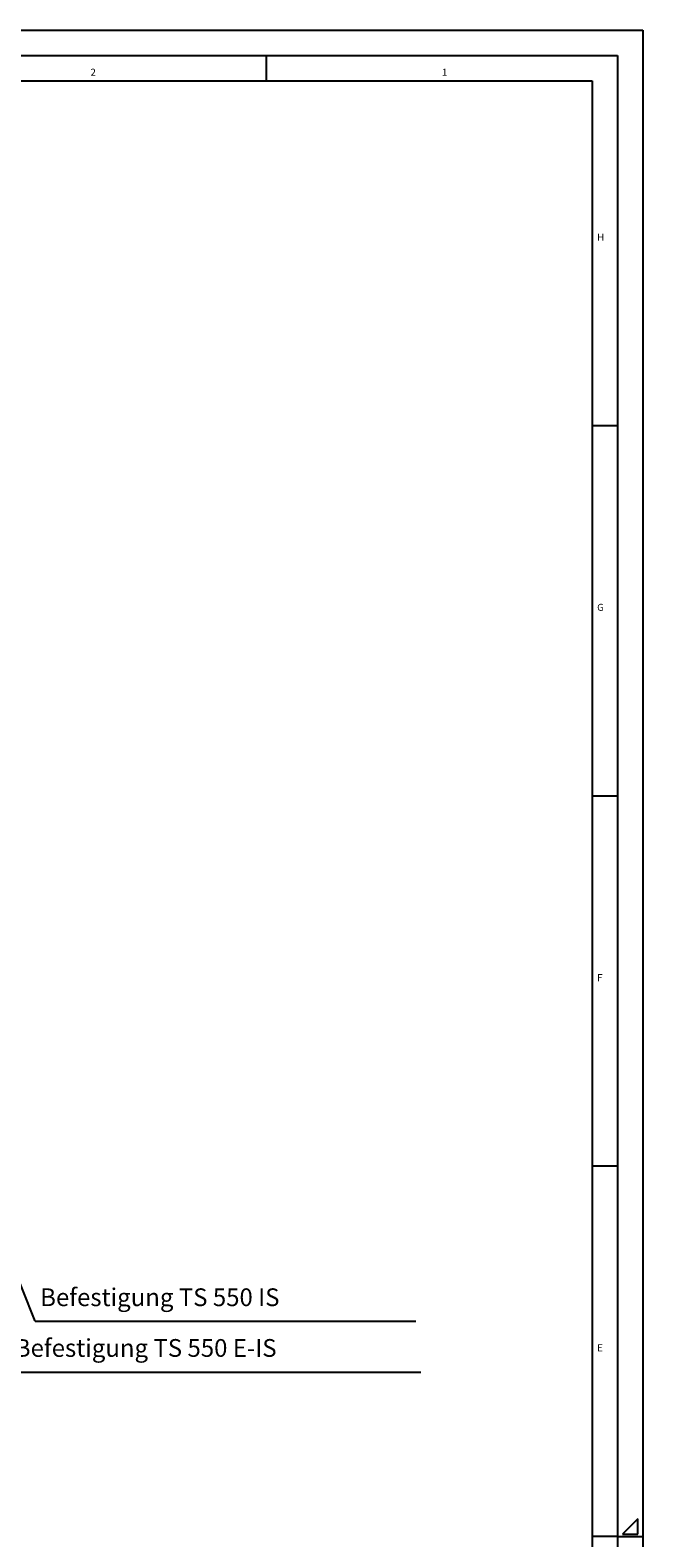
# Model space of a CAD drawing. Units: inches. Extents: x -175 to 667, y -658 to -64.
# Drawn here: x 546 to 667, y -361 to -64 of the extents above; entities that cross this region are included whole.
import ezdxf

# ---------------------------------------------------------------- set-up
doc = ezdxf.new("R2010")
doc.units = ezdxf.units.IN
doc.styles.add('CONVERTER_11', font='txt.shx', dxfattribs={"width": 0.99})

msp = doc.modelspace()

# ---------------------------------------------------------------- linework, layer by layer
at = {"color": 3, "linetype": 'Continuous'}
for p, q in [((-175, -63.536499), (666.703613, -63.536499)), ((666.703613, -63.536499), (666.703613, -657.536499)), ((666.703613, -63.536499), (666.703613, -657.536499)), ((592.453613, -68.536499), (592.453613, -73.536499)), ((592.453613, -68.536499), (592.453613, -73.536499)), ((-164.296326, -73.536499), (656.703613, -73.536499)), ((-164.296326, -73.536499), (656.703613, -73.536499)), ((656.703613, -73.536499), (656.703613, -597.536499)), ((656.703613, -73.536499), (656.703613, -597.536499)), ((661.703613, -141.536499), (656.703613, -141.536499)), ((661.703613, -141.536499), (656.703613, -141.536499)), ((661.703613, -214.536499), (656.703613, -214.536499)), ((661.703613, -214.536499), (656.703613, -214.536499)), ((546.937378, -318.099609), (517.937378, -245.349609)), ((661.703613, -287.536499), (656.703613, -287.536499)), ((661.703613, -287.536499), (656.703613, -287.536499)), ((546.937378, -318.099609), (621.937378, -318.099609)), ((541.937378, -328.099609), (622.937378, -328.099609)), ((665.703613, -357.036499), (662.703613, -360.036499)), ((665.703613, -357.036499), (662.703613, -360.036499)), ((665.703613, -360.036499), (665.703613, -357.036499)), ((665.703613, -360.036499), (665.703613, -357.036499)), ((661.703613, -360.536499), (656.703613, -360.536499)), ((661.703613, -360.536499), (656.703613, -360.536499)), ((661.703613, -360.536499), (666.703613, -360.536499)), ((661.703613, -360.536499), (666.703613, -360.536499)), ((662.703613, -360.036499), (665.703613, -360.036499)), ((662.703613, -360.036499), (665.703613, -360.036499))]:
    msp.add_line(p, q, dxfattribs=at)
at = {"color": 2, "linetype": 'Continuous'}
for p, q in [((-169.296326, -68.536499), (661.703613, -68.536499)), ((-169.296326, -68.536499), (661.703613, -68.536499)), ((661.703613, -68.536499), (661.703613, -652.536499)), ((661.703613, -68.536499), (661.703613, -652.536499))]:
    msp.add_line(p, q, dxfattribs=at)

# ---------------------------------------------------------------- texts
at = {"color": 3, "style": 'CONVERTER_11', "width": 0.99}
for s, p in [('2', (557.853638, -72.536499)), ('2', (557.853638, -72.536499)), ('1', (627.103638, -72.536499)), ('1', (627.103638, -72.536499)), ('H', (657.703613, -105.036499)), ('H', (657.703613, -105.036499)), ('G', (657.703613, -178.036499)), ('G', (657.703613, -178.036499)), ('F', (657.703613, -251.036499)), ('F', (657.703613, -251.036499)), ('E', (657.703613, -324.036499)), ('E', (657.703613, -324.036499))]:
    msp.add_text(s, height=1.398438, dxfattribs=at).set_placement(p)
at = {"color": 4, "style": 'CONVERTER_11', "width": 0.99}
for s, p in [('Befestigung TS 550 IS', (547.937378, -315.099609)), ('Befestigung TS 550 E-IS', (542.937378, -325.099609))]:
    msp.add_text(s, height=3.5, dxfattribs=at).set_placement(p)

doc.saveas('drawing.dxf')
